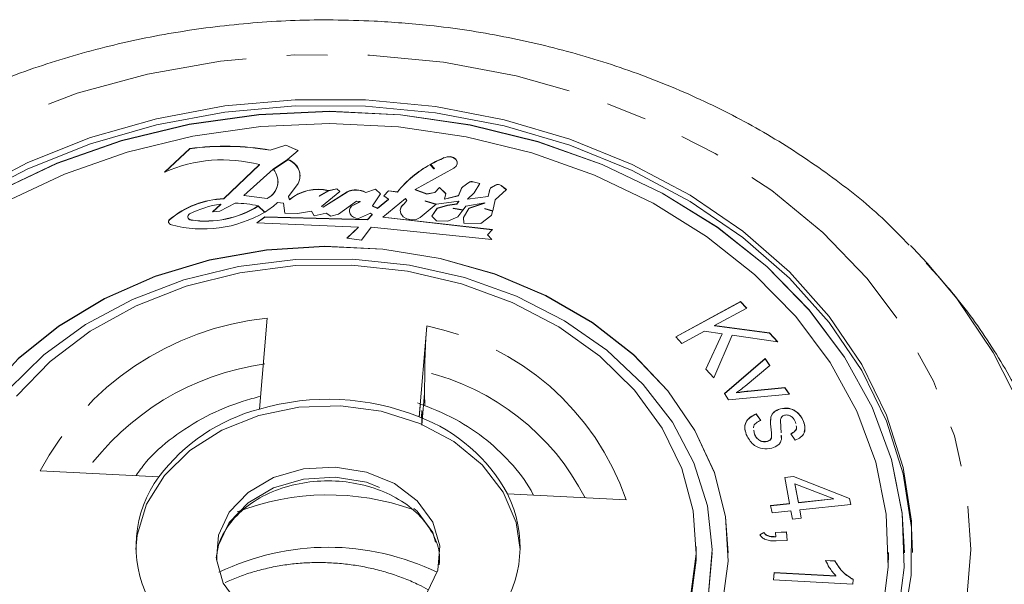
# Model space of a CAD drawing. Units: millimetres. Extents: x -136 to 698, y -53 to 346.
# Drawn here: x 515 to 546, y 329 to 346 of the extents above; entities that cross this region are included whole.
import ezdxf

# ---------------------------------------------------------------- set-up
doc = ezdxf.new("R2010")
doc.units = ezdxf.units.MM
doc.linetypes.add('PHANTOM', pattern=[12.7, 6.35, -1.27, 1.27, -1.27, 1.27, -1.27])

msp = doc.modelspace()

# ---------------------------------------------------------------- linework, layer by layer
at = {"color": 7, "linetype": 'Continuous', "lineweight": 15}
for p, q in [((523.078, 342.286), (522.587, 342.133)), ((523.458, 342.122), (523.078, 342.286)), ((523.078, 342.28), (523.078, 342.286)), ((520.079, 342.18), (519.285, 341.437)), ((520.079, 342.174), (519.298, 341.443)), ((520.079, 342.174), (520.079, 342.18)), ((523.078, 342.28), (522.587, 342.126)), ((522.587, 342.126), (522.587, 342.133)), ((523.453, 342.117), (523.078, 342.28)), ((523.13, 341.84), (523.458, 342.122)), ((522.256, 341.676), (521.143, 340.614)), ((522.256, 341.669), (522.256, 341.676)), ((522.679, 341.534), (523.13, 341.84)), ((523.142, 341.835), (522.687, 341.525)), ((523.142, 341.829), (522.691, 341.521)), ((523.142, 341.829), (523.142, 341.835)), ((527.705, 341.55), (527.585, 341.682)), ((527.585, 341.675), (527.585, 341.682)), ((527.702, 341.548), (527.585, 341.675)), ((527.595, 341.687), (527.715, 341.556)), ((528.025, 341.888), (528.025, 341.894)), ((522.256, 341.669), (521.143, 340.608)), ((521.766, 340.715), (522.679, 341.534)), ((527.11, 340.897), (528.324, 341.57)), ((527.715, 341.556), (527.705, 341.55)), ((522.833, 341.147), (522.833, 341.154)), ((523.159, 340.68), (523.464, 341.089)), ((528.794, 341.122), (528.603, 340.987)), ((528.794, 341.116), (528.603, 340.98)), ((529.137, 341.089), (528.928, 341.144)), ((529.133, 341.084), (528.928, 341.138)), ((528.956, 340.793), (529.137, 341.089)), ((524.121, 340.705), (524.41, 340.868)), ((524.417, 340.866), (524.125, 340.702)), ((524.417, 340.86), (524.125, 340.695)), ((524.194, 340.37), (524.761, 340.836)), ((524.987, 340.823), (524.24, 340.352)), ((524.987, 340.816), (524.24, 340.345)), ((524.664, 340.925), (524.417, 340.866)), ((524.664, 340.918), (524.417, 340.86)), ((524.417, 340.86), (524.417, 340.866)), ((524.761, 340.836), (524.664, 340.925)), ((524.664, 340.918), (524.664, 340.925)), ((524.758, 340.833), (524.664, 340.918)), ((524.987, 340.816), (524.987, 340.823)), ((525.879, 340.912), (525.573, 340.81)), ((525.879, 340.906), (525.573, 340.804)), ((525.573, 340.804), (525.573, 340.81)), ((525.783, 340.387), (526.031, 340.765)), ((526.031, 340.765), (525.879, 340.912)), ((525.879, 340.906), (525.879, 340.912)), ((526.028, 340.761), (525.879, 340.906)), ((526.285, 340.861), (526.134, 340.701)), ((526.285, 340.854), (526.137, 340.698)), ((526.561, 340.826), (526.285, 340.861)), ((526.285, 340.854), (526.285, 340.861)), ((526.561, 340.82), (526.285, 340.854)), ((526.561, 340.82), (526.561, 340.826)), ((527.481, 340.761), (527.11, 340.897)), ((527.11, 340.891), (527.11, 340.897)), ((527.481, 340.755), (527.11, 340.891)), ((527.725, 340.807), (527.481, 340.761)), ((527.725, 340.801), (527.481, 340.755)), ((527.481, 340.755), (527.481, 340.761)), ((527.876, 340.967), (527.725, 340.807)), ((527.876, 340.961), (527.725, 340.801)), ((527.725, 340.801), (527.725, 340.807)), ((528.068, 340.777), (527.876, 340.967)), ((527.876, 340.961), (527.876, 340.967)), ((528.067, 340.771), (527.876, 340.961)), ((528.031, 340.602), (528.068, 340.777)), ((528.566, 340.942), (528.472, 340.713)), ((528.566, 340.936), (528.472, 340.707)), ((528.748, 340.601), (528.956, 340.793)), ((529.447, 340.905), (529.4, 340.685)), ((529.447, 340.899), (529.4, 340.679)), ((529.626, 341.04), (529.501, 340.972)), ((529.626, 341.034), (529.501, 340.965)), ((529.612, 340.582), (529.963, 340.896)), ((529.963, 340.896), (529.801, 341.027)), ((529.959, 340.892), (529.801, 341.021)), ((521.041, 340.441), (520.786, 340.2)), ((521.012, 340.22), (521.497, 340.472)), ((521.041, 340.435), (521.041, 340.441)), ((521.143, 340.608), (521.143, 340.614)), ((522.497, 340.623), (521.766, 340.715)), ((521.766, 340.708), (521.766, 340.715)), ((522.497, 340.616), (521.766, 340.708)), ((522.497, 340.616), (522.497, 340.623)), ((522.819, 340.492), (522.998, 340.47)), ((522.998, 340.47), (523.047, 340.157)), ((523.189, 340.586), (523.159, 340.68)), ((523.159, 340.673), (523.159, 340.68)), ((523.189, 340.58), (523.159, 340.673)), ((523.189, 340.58), (523.189, 340.586)), ((524.125, 340.702), (524.121, 340.705)), ((524.125, 340.695), (524.121, 340.699)), ((524.725, 340.124), (525.282, 340.54)), ((525.395, 340.526), (525.13, 340.38)), ((525.395, 340.519), (525.13, 340.374)), ((525.282, 340.54), (525.395, 340.526)), ((525.395, 340.519), (525.395, 340.526)), ((526.277, 340.593), (525.934, 340.317)), ((526.277, 340.587), (525.934, 340.311)), ((526.108, 340.039), (526.816, 340.615)), ((526.134, 340.701), (526.277, 340.593)), ((526.277, 340.587), (526.277, 340.593)), ((526.854, 340.559), (526.772, 340.455)), ((526.854, 340.553), (526.772, 340.449)), ((526.772, 340.449), (526.772, 340.455)), ((526.816, 340.615), (526.854, 340.559)), ((526.854, 340.553), (526.854, 340.559)), ((527.427, 340.546), (527.429, 340.55)), ((527.775, 340.438), (527.427, 340.546)), ((527.427, 340.539), (527.427, 340.546)), ((527.427, 340.539), (527.429, 340.544)), ((527.769, 340.434), (527.427, 340.539)), ((527.429, 340.55), (527.78, 340.442)), ((527.78, 340.442), (528.483, 340.533)), ((528.472, 340.713), (528.031, 340.602)), ((528.472, 340.707), (528.031, 340.596)), ((528.031, 340.596), (528.031, 340.602)), ((528.416, 340.452), (528.124, 340.412)), ((528.416, 340.445), (528.124, 340.405)), ((528.483, 340.533), (528.416, 340.452)), ((528.483, 340.526), (528.416, 340.445)), ((528.416, 340.445), (528.416, 340.452)), ((528.472, 340.707), (528.472, 340.713)), ((528.483, 340.526), (528.483, 340.533)), ((528.7, 340.377), (529.29, 340.482)), ((529.4, 340.685), (528.748, 340.601)), ((529.4, 340.679), (528.748, 340.595)), ((528.748, 340.595), (528.748, 340.601)), ((529.29, 340.482), (528.787, 340.315)), ((529.29, 340.476), (528.787, 340.309)), ((529.29, 340.476), (529.29, 340.482)), ((529.4, 340.679), (529.4, 340.685)), ((529.536, 340.231), (529.612, 340.582)), ((520.786, 340.2), (521.012, 340.22)), ((521.041, 340.435), (520.793, 340.201)), ((522.416, 340.191), (522.209, 340.387)), ((522.209, 340.381), (522.209, 340.387)), ((522.411, 340.189), (522.209, 340.381)), ((522.213, 340.39), (522.421, 340.194)), ((523.047, 340.157), (523.445, 340.145)), ((523.445, 340.145), (523.878, 340.218)), ((523.878, 340.218), (523.965, 340.079)), ((523.965, 340.079), (524.333, 340.161)), ((524.24, 340.352), (524.194, 340.37)), ((524.194, 340.364), (524.194, 340.37)), ((524.24, 340.345), (524.194, 340.364)), ((524.24, 340.345), (524.24, 340.352)), ((524.333, 340.161), (524.479, 340.066)), ((525.13, 340.374), (525.13, 340.38)), ((525.348, 339.995), (525.718, 340.165)), ((525.718, 340.165), (525.775, 340.12)), ((525.934, 340.317), (525.783, 340.387)), ((525.783, 340.381), (525.783, 340.387)), ((525.934, 340.311), (525.783, 340.381)), ((525.934, 340.311), (525.934, 340.317)), ((527.272, 340.02), (527.775, 340.438)), ((527.802, 340.312), (527.632, 340.065)), ((527.802, 340.305), (527.635, 340.062)), ((528.124, 340.412), (527.802, 340.312)), ((528.124, 340.405), (527.802, 340.305)), ((527.802, 340.305), (527.802, 340.312)), ((528.124, 340.405), (528.124, 340.412)), ((528.298, 340.317), (528.299, 340.321)), ((528.608, 340.259), (528.298, 340.317)), ((528.298, 340.311), (528.298, 340.317)), ((528.298, 340.311), (528.299, 340.315)), ((528.603, 340.253), (528.298, 340.311)), ((528.299, 340.321), (528.611, 340.263)), ((528.447, 340.051), (528.608, 340.259)), ((528.611, 340.263), (528.7, 340.377)), ((528.787, 340.315), (528.625, 340.029)), ((528.787, 340.309), (528.626, 340.023)), ((528.787, 340.309), (528.787, 340.315)), ((529.296, 340.303), (529.296, 340.306)), ((529.296, 340.306), (529.536, 340.231)), ((529.535, 340.226), (529.296, 340.303)), ((529.296, 340.297), (529.296, 340.303)), ((529.296, 340.297), (529.296, 340.3)), ((529.534, 340.22), (529.296, 340.297)), ((529.514, 340.129), (529.535, 340.226)), ((520.011, 340.051), (520.011, 340.045)), ((522.422, 340.044), (522.166, 339.859)), ((522.166, 339.859), (525.34, 339.727)), ((522.422, 340.037), (522.174, 339.859)), ((525.624, 339.96), (522.422, 340.044)), ((522.422, 340.037), (522.422, 340.044)), ((525.624, 339.953), (522.422, 340.037)), ((524.479, 340.066), (524.725, 340.124)), ((525.775, 340.12), (525.624, 339.96)), ((525.775, 340.113), (525.624, 339.953)), ((525.624, 339.953), (525.624, 339.96)), ((525.775, 340.113), (525.775, 340.12)), ((529.527, 339.647), (526.108, 340.039)), ((526.108, 340.033), (526.108, 340.039)), ((529.522, 339.641), (526.108, 340.033)), ((527.632, 340.065), (527.784, 339.918)), ((527.784, 339.918), (528.133, 339.912)), ((528.133, 339.912), (528.447, 340.051)), ((528.625, 340.029), (528.636, 339.848)), ((528.636, 339.848), (529.167, 339.833)), ((529.167, 339.833), (529.477, 340.073)), ((525.34, 339.727), (524.981, 339.376)), ((525.34, 339.721), (524.987, 339.375)), ((525.34, 339.721), (525.34, 339.727)), ((525.436, 339.319), (525.741, 339.728)), ((525.741, 339.728), (529.512, 339.342)), ((529.376, 339.487), (529.527, 339.647)), ((524.981, 339.376), (525.436, 339.319)), ((529.512, 339.342), (529.376, 339.487)), ((529.376, 339.48), (529.376, 339.487)), ((529.505, 339.342), (529.376, 339.48)), ((535.257, 336.297), (537.28, 337.396)), ((535.261, 336.293), (537.28, 337.389)), ((537.28, 337.396), (537.47, 337.19)), ((537.28, 337.389), (537.28, 337.396)), ((537.28, 337.389), (537.466, 337.188)), ((537.47, 337.19), (536.467, 336.646)), ((522.489, 336.881), (522.25, 334.04)), ((527.24, 333.794), (527.479, 336.635)), ((536.148, 336.473), (535.446, 336.092)), ((536.706, 336.394), (536.148, 336.473)), ((536.467, 336.646), (538.182, 336.421)), ((536.467, 336.639), (536.467, 336.646)), ((536.467, 336.639), (538.182, 336.414)), ((535.446, 336.092), (535.257, 336.297)), ((536.192, 335.286), (536.706, 336.394)), ((536.194, 335.284), (536.706, 336.388)), ((537.018, 336.348), (536.442, 335.016)), ((536.706, 336.388), (536.706, 336.394)), ((538.439, 336.143), (537.018, 336.348)), ((538.182, 336.421), (538.439, 336.143)), ((538.182, 336.414), (538.182, 336.421)), ((538.182, 336.414), (538.432, 336.144)), ((536.776, 334.524), (538.048, 335.616)), ((536.779, 334.52), (538.048, 335.609)), ((538.048, 335.616), (538.195, 335.399)), ((538.048, 335.609), (538.048, 335.616)), ((538.048, 335.609), (538.193, 335.396)), ((536.442, 335.016), (536.192, 335.286)), ((538.195, 335.399), (537.423, 334.761)), ((527.411, 334.539), (527.412, 335.208)), ((537.509, 334.599), (538.659, 334.714)), ((537.509, 334.593), (538.659, 334.707)), ((538.659, 334.714), (538.802, 334.502)), ((538.659, 334.707), (538.659, 334.714)), ((538.659, 334.707), (538.798, 334.502)), ((527.327, 333.541), (527.411, 334.539)), ((527.42, 334.137), (527.411, 334.539)), ((536.906, 334.332), (536.776, 334.524)), ((538.802, 334.502), (536.906, 334.332)), ((537.156, 334.55), (537.156, 334.556)), ((527.309, 333.787), (527.327, 333.991)), ((527.327, 333.991), (527.327, 333.541)), ((538.522, 334.045), (538.522, 334.051)), ((538.957, 333.996), (538.957, 334.003)), ((537.77, 333.892), (537.912, 333.687)), ((537.77, 333.885), (537.77, 333.892)), ((537.77, 333.885), (537.912, 333.68)), ((539.224, 333.699), (539.224, 333.706)), ((537.697, 333.382), (537.714, 333.259)), ((537.697, 333.376), (537.714, 333.252)), ((538.54, 333.478), (538.546, 333.301)), ((538.54, 333.472), (538.546, 333.301)), ((539.003, 333.588), (538.996, 333.627)), ((537.714, 333.252), (537.714, 333.259)), ((538.24, 333.132), (538.244, 333.237)), ((538.24, 333.132), (538.24, 333.138)), ((538.548, 333.215), (538.551, 333.15)), ((538.984, 333.067), (538.848, 333.271)), ((538.117, 333.027), (538.117, 333.033)), ((519.112, 331.927), (515.403, 332.111)), ((538.657, 331.907), (538.934, 331.937)), ((538.807, 331.089), (538.657, 331.907)), ((538.658, 331.9), (538.934, 331.93)), ((538.934, 331.937), (540.685, 331.249)), ((538.934, 331.93), (538.934, 331.937)), ((538.934, 331.93), (540.685, 331.242)), ((540.193, 331.239), (538.975, 331.709)), ((538.975, 331.709), (539.084, 331.119)), ((538.975, 331.703), (538.975, 331.709)), ((538.975, 331.703), (539.084, 331.113)), ((533.706, 331.207), (529.998, 331.39)), ((539.084, 331.119), (540.193, 331.239)), ((539.084, 331.113), (540.193, 331.232)), ((540.193, 331.232), (540.193, 331.239)), ((540.685, 331.249), (540.72, 331.06)), ((540.685, 331.242), (540.685, 331.249)), ((540.685, 331.242), (540.719, 331.06)), ((538.218, 331.026), (538.807, 331.089)), ((538.261, 330.795), (538.218, 331.026)), ((538.219, 331.019), (538.807, 331.083)), ((538.807, 331.083), (538.807, 331.089)), ((539.084, 331.113), (539.084, 331.119)), ((540.72, 331.06), (539.126, 330.888)), ((538.85, 330.858), (538.261, 330.795)), ((538.897, 330.604), (538.85, 330.858)), ((539.173, 330.633), (538.897, 330.604)), ((539.126, 330.888), (539.173, 330.633)), ((539.126, 330.881), (539.126, 330.888)), ((539.126, 330.881), (539.172, 330.633)), ((537.882, 330.115), (538.007, 330.185)), ((537.882, 330.108), (538.007, 330.179)), ((538.007, 330.179), (538.007, 330.185)), ((538.366, 330.186), (538.712, 330.202)), ((538.376, 330.054), (538.366, 330.186)), ((538.367, 330.18), (538.712, 330.195)), ((538.376, 330.048), (538.376, 330.054)), ((538.712, 330.202), (538.732, 329.937)), ((538.712, 330.195), (538.712, 330.202)), ((538.712, 330.195), (538.731, 329.937)), ((535.894, 329.555), (535.894, 329.747)), ((538.732, 329.937), (538.387, 329.922)), ((536.394, 329.548), (536.394, 329.555)), ((536.894, 329.548), (536.894, 329.555)), ((541.894, 329.548), (541.894, 329.555)), ((542.394, 329.548), (542.394, 329.555)), ((539.935, 329.315), (540.228, 329.299)), ((539.935, 329.308), (540.228, 329.293)), ((540.228, 329.293), (540.228, 329.299)), ((538.303, 328.701), (538.324, 328.933)), ((538.304, 328.701), (538.324, 328.927)), ((538.324, 328.933), (540.258, 328.83)), ((538.324, 328.927), (538.324, 328.933)), ((538.324, 328.927), (540.258, 328.824)), ((540.258, 328.824), (540.258, 328.83)), ((540.785, 328.568), (538.303, 328.701)), ((540.799, 328.718), (540.785, 328.568))]:
    msp.add_line(p, q, dxfattribs=at)
at = {"color": 8, "linetype": 'PHANTOM', "lineweight": 0}
for p, q in [((528.794, 341.116), (528.794, 341.122)), ((528.928, 341.138), (528.928, 341.144)), ((528.566, 340.936), (528.566, 340.942)), ((528.603, 340.98), (528.603, 340.987)), ((529.447, 340.899), (529.447, 340.905)), ((529.501, 340.965), (529.501, 340.972)), ((529.626, 341.034), (529.626, 341.04)), ((529.801, 341.021), (529.801, 341.027)), ((519.443, 339.955), (519.443, 339.961)), ((520.121, 339.944), (520.121, 339.95)), ((537.509, 334.593), (537.509, 334.599)), ((538.54, 333.472), (538.54, 333.478))]:
    msp.add_line(p, q, dxfattribs=at)
at = {"color": 8, "linetype": 'PHANTOM', "lineweight": 0, "flags": 128}
for points in [[(525.685, 345.094), (528.002, 344.875), (530.271, 344.452), (532.459, 343.83), (534.539, 343.017), (536.481, 342.025), (538.26, 340.867), (539.852, 339.559), (541.234, 338.118), (542.389, 336.564), (543.3, 334.917), (543.956, 333.201), (544.347, 331.438), (544.468, 329.652), (544.318, 327.868), (543.898, 326.108), (543.215, 324.398), (542.277, 322.761), (541.097, 321.218), (539.692, 319.79), (538.079, 318.497), (536.281, 317.356), (534.323, 316.382), (532.231, 315.59), (530.032, 314.988), (527.757, 314.587), (525.437, 314.39), (523.102, 314.401), (520.785, 314.62), (518.517, 315.043), (516.329, 315.665), (514.249, 316.478), (512.307, 317.47), (510.528, 318.628), (508.936, 319.936), (507.554, 321.377), (506.399, 322.931), (505.488, 324.578), (504.832, 326.294), (504.441, 328.057), (504.32, 329.843), (504.47, 331.627), (504.89, 333.387), (505.573, 335.097), (506.511, 336.734), (507.691, 338.277), (509.096, 339.705), (510.709, 340.998), (512.506, 342.139), (514.465, 343.113), (516.557, 343.905), (518.756, 344.507), (521.031, 344.908), (523.351, 345.105), (525.685, 345.094)], [(543.109, 338.601), (544.036, 337.491), (545.17, 335.812), (546.059, 334.05), (546.695, 332.223), (547.069, 330.355), (547.178, 328.467), (547.019, 326.581), (546.595, 324.719), (545.911, 322.904), (544.974, 321.155), (543.796, 319.495), (542.391, 317.941), (540.775, 316.513), (538.966, 315.228), (536.987, 314.099), (534.86, 313.142), (532.611, 312.366), (530.265, 311.781), (527.85, 311.393), (525.395, 311.208), (522.928, 311.227), (520.478, 311.451), (518.074, 311.876), (515.744, 312.498), (513.516, 313.309), (511.415, 314.3), (509.467, 315.459), (507.693, 316.772), (506.115, 318.225), (504.751, 319.8), (503.618, 321.479), (502.728, 323.242), (502.093, 325.068), (501.718, 326.936), (501.61, 328.824), (501.769, 330.71), (502.193, 332.572), (502.877, 334.387), (503.814, 336.136), (504.991, 337.797), (505.703, 338.628)], [(520.9, 329.394), (520.969, 329.785), (521.31, 330.502), (521.902, 331.116), (522.695, 331.577), (523.626, 331.849), (524.619, 331.909), (525.594, 331.752), (526.472, 331.391), (527.181, 330.855), (527.665, 330.188), (527.883, 329.443), (527.888, 329.394)]]:
    msp.add_lwpolyline(points, dxfattribs=at)
at = {"color": 7, "linetype": 'Continuous', "lineweight": 15, "flags": 128}
for points in [[(513.196, 340.787), (515.014, 341.74), (516.97, 342.519), (519.034, 343.111), (521.175, 343.509), (523.364, 343.706), (525.568, 343.699)], [(525.568, 343.699), (527.755, 343.489), (529.892, 343.078), (531.95, 342.473), (533.897, 341.683), (535.706, 340.718), (537.35, 339.594), (538.805, 338.326), (540.049, 336.933), (541.066, 335.435), (541.839, 333.854), (542.358, 332.213), (542.615, 330.536), (542.606, 328.848), (542.332, 327.173)], [(506.144, 329.555), (506.182, 330.454), (506.456, 332.129), (506.992, 333.767), (507.782, 335.343), (508.813, 336.835), (510.073, 338.22), (511.54, 339.479), (513.196, 340.594), (515.014, 341.547), (516.97, 342.326), (519.034, 342.918), (521.175, 343.316), (523.364, 343.513), (525.568, 343.506)], [(542.173, 327.402), (542.384, 329.092), (542.322, 330.789), (541.988, 332.467), (541.387, 334.101), (540.529, 335.667), (539.426, 337.139), (538.096, 338.497), (536.557, 339.719), (534.835, 340.787), (532.954, 341.685), (530.943, 342.398), (528.833, 342.918), (526.656, 343.234), (524.444, 343.343), (522.232, 343.244), (520.052, 342.936), (517.938, 342.426), (515.922, 341.721), (514.035, 340.831)], [(542.394, 329.548), (542.322, 330.782), (541.988, 332.461), (541.387, 334.095), (540.529, 335.66), (539.426, 337.133), (538.096, 338.49), (536.557, 339.712), (534.835, 340.78), (532.954, 341.678), (530.943, 342.392), (528.833, 342.911), (526.656, 343.228), (524.444, 343.337), (522.232, 343.237), (520.052, 342.93), (517.938, 342.42), (515.922, 341.714), (514.035, 340.825)], [(525.568, 343.506), (527.755, 343.296), (529.892, 342.885), (531.95, 342.28), (533.897, 341.49), (535.706, 340.525), (537.35, 339.401), (538.805, 338.133), (540.049, 336.74), (541.066, 335.242), (541.839, 333.661), (542.358, 332.02), (542.615, 330.343), (542.644, 329.555)], [(541.679, 327.461), (541.884, 329.105), (541.824, 330.754), (541.499, 332.386), (540.915, 333.975), (540.081, 335.497), (539.009, 336.928), (537.715, 338.248), (536.219, 339.436), (534.545, 340.475), (532.716, 341.348), (530.761, 342.042), (528.71, 342.546), (526.593, 342.854), (524.443, 342.96), (522.292, 342.863), (520.173, 342.565), (518.118, 342.069), (516.158, 341.383), (514.323, 340.518)], [(528.324, 341.57), (528.393, 341.626), (528.428, 341.698), (528.425, 341.775), (528.384, 341.846), (528.311, 341.899), (528.218, 341.927), (528.117, 341.925), (528.025, 341.894)], [(528.432, 341.725), (528.425, 341.769), (528.384, 341.839), (528.311, 341.892), (528.218, 341.92), (528.117, 341.919), (528.025, 341.888)], [(526.772, 340.455), (526.685, 340.365), (526.649, 340.257), (526.669, 340.146), (526.743, 340.05), (526.859, 339.982), (527, 339.952), (527.145, 339.966), (527.272, 340.02)], [(520.121, 339.95), (520.083, 339.96), (520.052, 339.978), (520.028, 340.002), (520.014, 340.03), (520.012, 340.06), (520.021, 340.089), (520.041, 340.115), (520.069, 340.136)], [(525.13, 340.38), (525.087, 340.325), (525.064, 340.263), (525.064, 340.199), (525.087, 340.137), (525.13, 340.082), (525.191, 340.038), (525.266, 340.008), (525.348, 339.995)], [(519.443, 339.961), (519.425, 339.94), (519.414, 339.917), (519.41, 339.892), (519.415, 339.867), (519.427, 339.844), (519.446, 339.824), (519.471, 339.808), (519.501, 339.797)], [(536.894, 329.548), (536.807, 330.678), (536.46, 332.051), (535.855, 333.37), (535.007, 334.607), (533.932, 335.737), (532.654, 336.735), (531.2, 337.58), (529.601, 338.253), (527.891, 338.741), (526.107, 339.033), (524.285, 339.123), (522.467, 339.009), (520.689, 338.693), (518.99, 338.183), (517.407, 337.488), (515.972, 336.624), (514.717, 335.609), (513.668, 334.465), (512.848, 333.217), (512.273, 331.89), (511.957, 330.513), (511.894, 329.548)], [(536.705, 327.897), (536.889, 329.288), (536.807, 330.685), (536.46, 332.057), (535.855, 333.376), (535.007, 334.614), (533.932, 335.744), (532.654, 336.741), (531.2, 337.586), (529.601, 338.26), (527.891, 338.748), (526.107, 339.04), (524.285, 339.13), (522.467, 339.016), (520.689, 338.7), (518.99, 338.189), (517.407, 337.494), (515.972, 336.631), (514.717, 335.616)], [(542.589, 339.152), (542.673, 339.066), (543.109, 338.601)], [(536.278, 328.279), (536.393, 329.65), (536.241, 331.019), (535.823, 332.356), (535.151, 333.629), (534.238, 334.812), (533.105, 335.877), (531.778, 336.801), (530.285, 337.563), (528.661, 338.146), (526.942, 338.538), (525.166, 338.728), (523.373, 338.714), (521.602, 338.495), (519.894, 338.076), (518.286, 337.467), (516.815, 336.682), (515.513, 335.737), (514.409, 334.654)], [(514.665, 334.445), (515.716, 335.528), (516.969, 336.475), (518.397, 337.264), (519.965, 337.877), (521.637, 338.3), (523.373, 338.522), (525.134, 338.539)], [(525.134, 338.539), (526.877, 338.349), (528.562, 337.958), (530.149, 337.374), (531.602, 336.612), (532.885, 335.689), (533.969, 334.626), (534.829, 333.449), (535.445, 332.186), (535.801, 330.865), (535.89, 329.518), (535.71, 328.176)], [(518.395, 329.651), (518.436, 330.098), (518.728, 331.067), (519.285, 331.964), (520.08, 332.749), (521.078, 333.385), (522.23, 333.842), (523.484, 334.098), (524.78, 334.141)], [(524.78, 334.141), (526.058, 333.971), (527.258, 333.593), (528.325, 333.027), (529.207, 332.299), (529.865, 331.442), (530.266, 330.497), (530.393, 329.651)], [(524.619, 332.23), (525.594, 332.073), (526.472, 331.712), (527.181, 331.176), (527.665, 330.509), (527.883, 329.765), (527.819, 329.003), (527.477, 328.286), (526.886, 327.672), (526.093, 327.211), (525.162, 326.939), (524.169, 326.879), (523.194, 327.036), (522.316, 327.397), (521.607, 327.933), (521.123, 328.6), (520.905, 329.345), (520.969, 330.106), (521.31, 330.823), (521.902, 331.437), (522.695, 331.899), (523.626, 332.17), (524.619, 332.23)], [(535.894, 329.555), (535.89, 329.325), (535.71, 327.983), (535.264, 326.679), (534.563, 325.441), (533.624, 324.3), (532.469, 323.282), (531.125, 322.412), (529.622, 321.708), (527.998, 321.189), (526.288, 320.866), (524.535, 320.746), (522.778, 320.833), (521.059, 321.124), (519.418, 321.613), (517.893, 322.288), (516.521, 323.133), (515.334, 324.129), (514.359, 325.252), (513.619, 326.476), (513.132, 327.772), (512.909, 329.109), (512.894, 329.555)], [(523.268, 316.17), (525.423, 316.166), (527.562, 316.364), (529.653, 316.762), (531.664, 317.354), (533.565, 318.131), (535.327, 319.081), (536.923, 320.189), (538.33, 321.44), (539.525, 322.813), (540.491, 324.289), (541.212, 325.844), (541.679, 327.455), (541.884, 329.098), (541.894, 329.548)], [(523.622, 320.375), (525.415, 320.389), (527.186, 320.608), (528.894, 321.027), (530.502, 321.636), (531.973, 322.421), (533.275, 323.366), (534.379, 324.449), (535.259, 325.646), (535.897, 326.93), (536.278, 328.273), (536.394, 329.548)]]:
    msp.add_lwpolyline(points, dxfattribs=at)
at = {"color": 7, "linetype": 'Continuous', "lineweight": 15}
for centre, radius, start, end in [((521.176, 333.927), 8.326, 80.24, 97.5743), ((521.176, 333.921), 8.326, 80.24, 97.5743), ((521.108, 337.36), 4.466, 75.1084, 114.0935), ((522.982, 341.323), 0.536, 334.0645, 72.6385), ((522.941, 341.277), 0.587, 3.7396, 69.9682), ((529.228, 338.675), 3.426, 118.648, 141.1111), ((529.228, 338.669), 3.426, 118.648, 141.1111), ((529.614, 338.045), 4.165, 112.4283, 118.9965), ((529.614, 338.038), 4.165, 112.4283, 118.9965), ((522.246, 341.147), 0.581, 295.5483, 40.5788), ((522.194, 341.18), 0.639, 298.2187, 357.0947), ((528.885, 340.985), 0.164, 74.8638, 123.6138), ((528.885, 340.979), 0.164, 74.8638, 123.6138), ((529.704, 340.896), 0.163, 53.199, 118.2874), ((524.081, 339.509), 1.398, 76.3724, 129.5955), ((524.081, 339.502), 1.398, 76.3724, 129.5955), ((525.269, 340.269), 0.621, 60.6292, 116.9216), ((525.269, 340.262), 0.621, 60.6292, 116.9216), ((528.661, 340.901), 0.104, 124.2778, 156.5683), ((528.661, 340.895), 0.104, 124.2778, 156.5683), ((529.547, 340.879), 0.103, 116.4528, 165.4846), ((529.547, 340.873), 0.103, 116.4528, 165.4846), ((529.704, 340.89), 0.163, 53.199, 118.2874), ((521.247, 337.805), 2.811, 92.1027, 129.9214), ((521.247, 337.799), 2.811, 92.1027, 129.9214), ((521.435, 337.487), 2.98, 97.599, 117.2845), ((521.491, 337.242), 3.23, 77.0811, 89.8903), ((520.922, 342.612), 2.845, 301.7891, 311.8204), ((526.906, 340.229), 0.258, 121.4869, 178.7044), ((520.488, 343.468), 3.801, 254.9375, 300.4629), ((520.58, 342.966), 3.051, 261.3482, 302.2866), ((520.58, 342.96), 3.051, 261.3482, 302.2866), ((525.265, 340.221), 0.204, 131.3198, 178.9579), ((519.5, 339.885), 0.0904, 129.6195, 176.3285), ((520.123, 340.056), 0.113, 186.0321, 268.7539), ((529.42, 340.151), 0.0968, 306.2994, 346.4482), ((524.389, 326.703), 7.643, 68.0965, 106.2488), ((523.731, 328.454), 5.78, 104.8456, 143.0555), ((525.385, 328.882), 5.251, 28.5327, 69.3149), ((522.062, 329.755), 3.664, 143.6236, 206.7552), ((524.395, 323.464), 7.895, 70.3397, 111.1166), ((526.726, 329.74), 3.664, 323.6236, 26.7552), ((524.394, 321.925), 7.799, 64.0969, 115.9031)]:
    msp.add_arc(centre, radius, start, end, dxfattribs=at)
at = {"color": 8, "linetype": 'PHANTOM', "lineweight": 0}
for centre, radius, start, end in [((523.431, 327.834), 9.096, 95.9448, 151.9563), ((525.86, 328.491), 8.304, 19.0916, 78.756), ((523.597, 327.169), 8.368, 98.0705, 144.3857), ((525.63, 327.786), 7.633, 27.1626, 76.5008)]:
    msp.add_arc(centre, radius, start, end, dxfattribs=at)
at = {"color": 7, "linetype": 'Continuous', "lineweight": 15}
for points, knots in [([(525.833, 346.162), (525.406, 346.177), (524.192, 346.221), (522.187, 346.144), (519.845, 345.872), (517.548, 345.409), (515.319, 344.762), (513.183, 343.935), (511.16, 342.936), (509.28, 341.77), (507.682, 340.577), (506.799, 339.715), (506.422, 339.347)], [0, 0, 0, 0, 0.058382, 0.165844, 0.273387, 0.380997, 0.488682, 0.596439, 0.704236, 0.812012, 0.919671, 1, 1, 1, 1]), ([(542.543, 339.161), (542.297, 339.418), (541.573, 340.174), (540.174, 341.291), (538.376, 342.504), (536.421, 343.558), (534.342, 344.45), (532.157, 345.168), (529.892, 345.703), (527.773, 346.032), (526.411, 346.123), (525.833, 346.162)], [0, 0, 0, 0, 0.061834, 0.181992, 0.302715, 0.423855, 0.545274, 0.666867, 0.788559, 0.910304, 1, 1, 1, 1]), ([(548.141, 325.946), (548.118, 326.622), (548.072, 327.988), (547.705, 330.018), (547.123, 332.012), (546.317, 333.938), (545.293, 335.773), (544.216, 337.342), (543.408, 338.235), (543.077, 338.601)], [0, 0, 0, 0, 0.1459541, 0.2951618, 0.4441916, 0.5935477, 0.7437061, 0.8950846, 1, 1, 1, 1]), ([(527.412, 335.208), (527.413, 335.287), (527.414, 335.447), (527.425, 335.766), (527.442, 336.103), (527.461, 336.407), (527.473, 336.568), (527.479, 336.635)], [0, 0, 0, 0, 0.206242, 0.412324, 0.622814, 0.841996, 1, 1, 1, 1]), ([(537.423, 334.761), (537.374, 334.721), (537.288, 334.651), (537.196, 334.585), (537.156, 334.556)], [0, 0, 0, 0, 0.559977, 1, 1, 1, 1]), ([(537.156, 334.556), (537.222, 334.565), (537.339, 334.582), (537.457, 334.594), (537.509, 334.599)], [0, 0, 0, 0, 0.559992, 1, 1, 1, 1]), ([(522.283, 334.438), (522.104, 334.391), (521.51, 334.235), (520.563, 333.833), (519.531, 333.178), (518.799, 332.541), (518.491, 332.095), (518.399, 331.963)], [0, 0, 0, 0, 0.112432, 0.371272, 0.63091, 0.890209, 1, 1, 1, 1]), ([(537.156, 334.55), (537.222, 334.559), (537.339, 334.575), (537.457, 334.587), (537.509, 334.593)], [0, 0, 0, 0, 0.559992, 1, 1, 1, 1]), ([(530.809, 331.35), (530.804, 331.36), (530.648, 331.692), (530.191, 332.295), (529.377, 333.089), (528.374, 333.765), (527.592, 334.078), (527.193, 334.238)], [0, 0, 0, 0, 0.007387, 0.249826, 0.494371, 0.74191, 1, 1, 1, 1]), ([(527.24, 333.794), (527.248, 333.885), (527.265, 334.067), (527.284, 334.199), (527.292, 334.188), (527.294, 334.185)], [0, 0, 0, 0, 0.402488, 0.805866, 1, 1, 1, 1]), ([(538.236, 333.388), (538.216, 333.516), (538.191, 333.677), (538.249, 333.864), (538.334, 333.976), (538.447, 334.021), (538.522, 334.051)], [0, 0, 0, 0, 0.501413, 0.626721, 0.751863, 1, 1, 1, 1]), ([(538.225, 333.699), (538.223, 333.721), (538.218, 333.774), (538.25, 333.857), (538.333, 333.97), (538.446, 334.015), (538.522, 334.045)], [0, 0, 0, 0, 0.1457493, 0.3604457, 0.5748567, 1, 1, 1, 1]), ([(538.522, 334.051), (538.608, 334.064), (538.762, 334.087), (538.897, 334.029), (538.957, 334.003)], [0, 0, 0, 0, 0.558605, 1, 1, 1, 1]), ([(538.522, 334.045), (538.608, 334.058), (538.762, 334.081), (538.897, 334.022), (538.957, 333.996)], [0, 0, 0, 0, 0.5586048, 1, 1, 1, 1]), ([(538.957, 334.003), (539.022, 333.955), (539.138, 333.87), (539.198, 333.756), (539.224, 333.706)], [0, 0, 0, 0, 0.5589062, 1, 1, 1, 1]), ([(538.957, 333.996), (539.022, 333.949), (539.138, 333.863), (539.198, 333.75), (539.224, 333.699)], [0, 0, 0, 0, 0.558906, 1, 1, 1, 1]), ([(537.428, 333.36), (537.423, 333.376), (537.393, 333.465), (537.428, 333.624), (537.573, 333.788), (537.704, 333.853), (537.77, 333.885)], [0, 0, 0, 0, 0.080668, 0.437096, 0.718099, 1, 1, 1, 1]), ([(537.48, 333.195), (537.451, 333.268), (537.394, 333.412), (537.425, 333.63), (537.573, 333.795), (537.704, 333.859), (537.77, 333.892)], [0, 0, 0, 0, 0.28081, 0.559642, 0.77947, 1, 1, 1, 1]), ([(537.912, 333.687), (537.862, 333.662), (537.761, 333.612), (537.676, 333.516), (537.686, 333.462), (537.687, 333.454)], [0, 0, 0, 0, 0.463738, 0.925247, 1, 1, 1, 1]), ([(538.563, 333.795), (538.551, 333.777), (538.53, 333.744), (538.527, 333.707), (538.525, 333.691)], [0, 0, 0, 0, 0.559154, 1, 1, 1, 1]), ([(538.525, 333.691), (538.527, 333.651), (538.531, 333.58), (538.537, 333.509), (538.54, 333.478)], [0, 0, 0, 0, 0.559965, 1, 1, 1, 1]), ([(538.525, 333.684), (538.527, 333.645), (538.531, 333.574), (538.537, 333.503), (538.54, 333.472)], [0, 0, 0, 0, 0.559965, 1, 1, 1, 1]), ([(538.651, 333.849), (538.632, 333.842), (538.596, 333.829), (538.573, 333.806), (538.563, 333.795)], [0, 0, 0, 0, 0.5594979, 1, 1, 1, 1]), ([(538.996, 333.627), (538.966, 333.688), (538.921, 333.78), (538.796, 333.846), (538.713, 333.86), (538.672, 333.852), (538.651, 333.849)], [0, 0, 0, 0, 0.499765, 0.748941, 0.87473, 1, 1, 1, 1]), ([(539.224, 333.706), (539.249, 333.639), (539.299, 333.507), (539.29, 333.31), (539.166, 333.151), (539.045, 333.095), (538.984, 333.067)], [0, 0, 0, 0, 0.280864, 0.56073, 0.779525, 1, 1, 1, 1]), ([(539.224, 333.699), (539.252, 333.633), (539.301, 333.513), (539.279, 333.39), (539.268, 333.336)], [0, 0, 0, 0, 0.558955, 1, 1, 1, 1]), ([(538.24, 333.138), (538.244, 333.185), (538.25, 333.268), (538.24, 333.352), (538.236, 333.388)], [0, 0, 0, 0, 0.559383, 1, 1, 1, 1]), ([(538.848, 333.271), (538.89, 333.292), (538.974, 333.335), (539.039, 333.433), (539.021, 333.495), (539.014, 333.518)], [0, 0, 0, 0, 0.382868, 0.764957, 1, 1, 1, 1]), ([(538.848, 333.265), (538.89, 333.286), (538.974, 333.328), (539.039, 333.427), (539.021, 333.488), (539.014, 333.512)], [0, 0, 0, 0, 0.382868, 0.764957, 1, 1, 1, 1]), ([(538.25, 332.816), (538.155, 332.804), (537.964, 332.78), (537.648, 332.917), (537.543, 333.09), (537.48, 333.195)], [0, 0, 0, 0, 0.279516, 0.559626, 1, 1, 1, 1]), ([(537.714, 333.259), (537.733, 333.221), (537.771, 333.147), (537.868, 333.062), (537.994, 333.016), (538.076, 333.028), (538.117, 333.033)], [0, 0, 0, 0, 0.281124, 0.560628, 0.78069, 1, 1, 1, 1]), ([(537.714, 333.252), (537.733, 333.215), (537.771, 333.141), (537.868, 333.055), (537.994, 333.01), (538.076, 333.021), (538.117, 333.027)], [0, 0, 0, 0, 0.281124, 0.560628, 0.78069, 1, 1, 1, 1]), ([(538.117, 333.033), (538.15, 333.047), (538.209, 333.07), (538.231, 333.117), (538.24, 333.138)], [0, 0, 0, 0, 0.558446, 1, 1, 1, 1]), ([(538.117, 333.027), (538.15, 333.04), (538.209, 333.063), (538.231, 333.111), (538.24, 333.132)], [0, 0, 0, 0, 0.558446, 1, 1, 1, 1]), ([(538.548, 333.222), (538.554, 333.179), (538.562, 333.105), (538.526, 333.001), (538.443, 332.887), (538.327, 332.845), (538.25, 332.816)], [0, 0, 0, 0, 0.249689, 0.438163, 0.626577, 1, 1, 1, 1]), ([(520.924, 329.303), (520.923, 329.414), (520.919, 329.746), (521.169, 330.285), (521.652, 330.869), (522.334, 331.338), (523.15, 331.66), (524.049, 331.815), (524.969, 331.792), (525.848, 331.595), (526.623, 331.241), (527.248, 330.759), (527.673, 330.187), (527.891, 329.645), (527.873, 329.303), (527.866, 329.17)], [0, 0, 0, 0, 0.043161, 0.129968, 0.214777, 0.297528, 0.379357, 0.460888, 0.542258, 0.623464, 0.704425, 0.785217, 0.866172, 0.948225, 1, 1, 1, 1]), ([(538.387, 329.922), (538.33, 329.921), (538.218, 329.919), (538.064, 329.955), (537.949, 330.026), (537.904, 330.085), (537.882, 330.115)], [0, 0, 0, 0, 0.280397, 0.559889, 0.779793, 1, 1, 1, 1]), ([(538.007, 330.185), (538.028, 330.159), (538.072, 330.106), (538.208, 330.055), (538.313, 330.055), (538.376, 330.054)], [0, 0, 0, 0, 0.279892, 0.559371, 1, 1, 1, 1]), ([(538.007, 330.179), (538.028, 330.152), (538.072, 330.099), (538.208, 330.049), (538.313, 330.048), (538.376, 330.048)], [0, 0, 0, 0, 0.279892, 0.559371, 1, 1, 1, 1]), ([(521.177, 328.621), (521.312, 328.68), (521.588, 328.801), (522.031, 328.95), (522.498, 329.074), (522.977, 329.166), (523.46, 329.224), (523.948, 329.25), (524.443, 329.244), (524.934, 329.205), (525.416, 329.135), (525.887, 329.035), (526.353, 328.904), (526.803, 328.743), (527.195, 328.575), (527.424, 328.45), (527.519, 328.398)], [0, 0, 0, 0, 0.070168, 0.142891, 0.217201, 0.292065, 0.364029, 0.436501, 0.510569, 0.585189, 0.656683, 0.728659, 0.802164, 0.876198, 0.948537, 1, 1, 1, 1]), ([(540.258, 328.83), (540.184, 328.915), (540.05, 329.067), (539.97, 329.239), (539.935, 329.315)], [0, 0, 0, 0, 0.559691, 1, 1, 1, 1]), ([(540.228, 329.299), (540.303, 329.172), (540.438, 328.944), (540.689, 328.787), (540.799, 328.718)], [0, 0, 0, 0, 0.560527, 1, 1, 1, 1]), ([(540.228, 329.293), (540.303, 329.165), (540.438, 328.938), (540.689, 328.781), (540.799, 328.712)], [0, 0, 0, 0, 0.560527, 1, 1, 1, 1])]:
    msp.add_open_spline(points, degree=3, knots=knots, dxfattribs=at)

doc.saveas('drawing.dxf')
